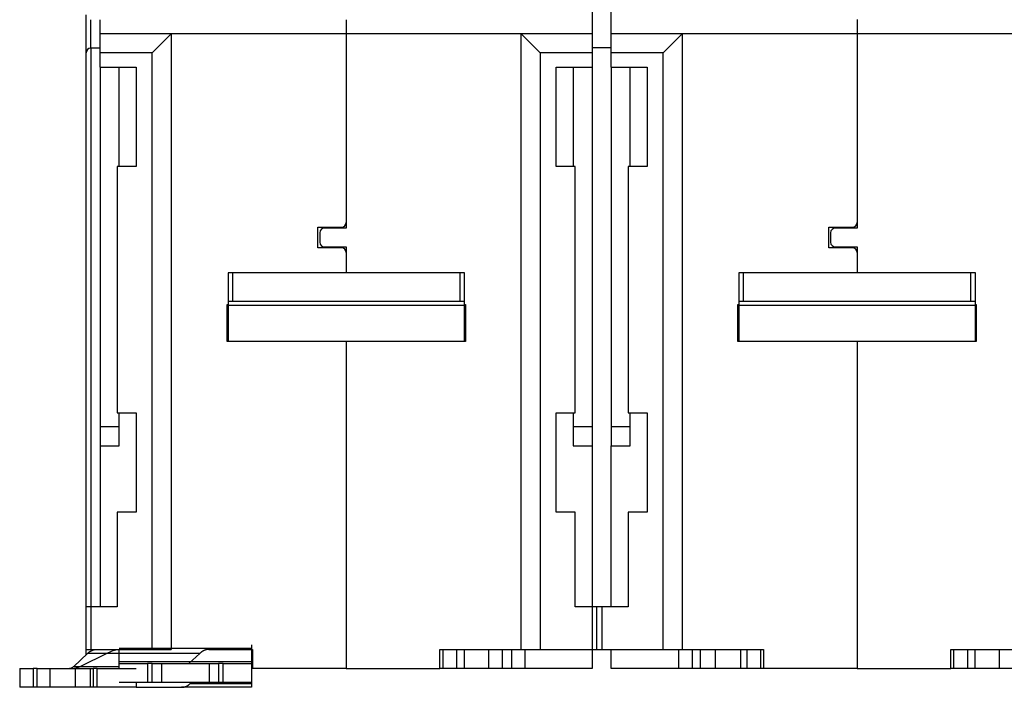
# Model space of a CAD drawing. Extents: x 105 to 755, y 46 to 519.
# Drawn here: x 323 to 427, y 364 to 435 of the extents above; entities that cross this region are included whole.
import ezdxf

# ---------------------------------------------------------------- set-up
doc = ezdxf.new("R2010")
doc.units = 0
doc.layers.add('204', color=7, linetype='CONTINUOUS')

msp = doc.modelspace()

# ---------------------------------------------------------------- linework, layer by layer
at = {"layer": '204', "color": 1, "linetype": 'CONTINUOUS'}
for p, q in [((330.18674, 431.43425), (330.18674, 435.43428)), ((383.68674, 435.93425), (383.68674, 433.43425)), ((385.68674, 433.43425), (385.68674, 435.93425)), ((330.68674, 431.93425), (330.68674, 434.93423)), ((331.68674, 433.43425), (331.68674, 434.93423)), ((357.68674, 434.93425), (357.68674, 433.43425)), ((411.68674, 434.94988), (411.68674, 433.43425)), ((331.68674, 431.43425), (331.68674, 433.43425)), ((339.18674, 433.43425), (331.68674, 433.43425)), ((339.18674, 433.43425), (337.18674, 431.43425)), ((357.68674, 433.43425), (339.18674, 433.43425)), ((339.18674, 433.43425), (339.18674, 368.43425)), ((376.18674, 433.43425), (357.68674, 433.43425)), ((357.68674, 433.43425), (357.68674, 413.53425)), ((383.68674, 433.43425), (376.18674, 433.43425)), ((385.68674, 431.43425), (385.68674, 433.43425)), ((393.18674, 433.43425), (385.68674, 433.43425)), ((393.18674, 433.43425), (391.18674, 431.43425)), ((411.68674, 433.43425), (393.18674, 433.43425)), ((393.18674, 433.43425), (393.18674, 368.43425)), ((430.18674, 433.43425), (411.68674, 433.43425)), ((411.68674, 433.43425), (411.68674, 413.53425)), ((331.68674, 431.93425), (330.68674, 431.93425)), ((330.68674, 431.93425), (330.68674, 372.93422)), ((385.68659, 431.94986), (383.68674, 431.94986)), ((330.18674, 372.93425), (330.18674, 431.43425)), ((331.68674, 429.93425), (331.68674, 431.43425)), ((337.18674, 431.43425), (331.68674, 431.43425)), ((337.18674, 368.43425), (337.18674, 431.43425)), ((385.68674, 429.93425), (385.68674, 431.43425)), ((391.18674, 431.43425), (385.68674, 431.43425)), ((391.18674, 368.43425), (391.18674, 431.43425)), ((331.68674, 429.93425), (335.48674, 429.93425)), ((331.68674, 429.93425), (331.68674, 372.93422)), ((333.68674, 419.43428), (333.68674, 429.93425)), ((335.48674, 429.93425), (335.48674, 419.43425)), ((383.68659, 429.93425), (383.68659, 389.93425)), ((385.68659, 429.93425), (385.68659, 389.93425)), ((385.68674, 429.93425), (389.48674, 429.93425)), ((387.68674, 419.43428), (387.68674, 429.93425)), ((389.48674, 429.93425), (389.48674, 419.43425)), ((335.48674, 419.43425), (333.48674, 419.43425)), ((333.48674, 419.43425), (333.48674, 393.43425)), ((389.48674, 419.43425), (387.48674, 419.43425)), ((387.48674, 419.43425), (387.48674, 393.43425)), ((354.68674, 410.83425), (354.68674, 413.03425)), ((354.68674, 413.03425), (357.18674, 413.03425)), ((408.68674, 410.83425), (408.68674, 413.03425)), ((408.68674, 413.03425), (411.18674, 413.03425)), ((357.18674, 410.83425), (354.68674, 410.83425)), ((357.68674, 410.33425), (357.68674, 408.19156)), ((411.18674, 410.83425), (408.68674, 410.83425)), ((411.68674, 410.33425), (411.68674, 408.19156)), ((345.68674, 408.19159), (345.18674, 408.19159)), ((345.18674, 408.19159), (345.18674, 405.19159)), ((369.68674, 408.19159), (345.68674, 408.19159)), ((345.68674, 405.19159), (345.68674, 408.19159)), ((370.18674, 408.19159), (369.68674, 408.19159)), ((369.68674, 408.19159), (369.68674, 405.19159)), ((370.18674, 405.19159), (370.18674, 408.19159)), ((399.68674, 408.19159), (399.18674, 408.19159)), ((399.18674, 408.19159), (399.18674, 405.19159)), ((423.68674, 408.19159), (399.68674, 408.19159)), ((399.68674, 405.19159), (399.68674, 408.19159)), ((424.18674, 408.19159), (423.68674, 408.19159)), ((423.68674, 408.19159), (423.68674, 405.19159)), ((424.18674, 405.19159), (424.18674, 408.19159)), ((345.18674, 405.19159), (345.18674, 404.78967)), ((369.68674, 405.19159), (345.68674, 405.19159)), ((370.18674, 404.78967), (370.18674, 405.19159)), ((399.18674, 405.19159), (399.18674, 404.78967)), ((423.68674, 405.19159), (399.68674, 405.19159)), ((424.18674, 404.78967), (424.18674, 405.19159)), ((345.08674, 400.93425), (345.08674, 404.86023)), ((345.08674, 404.86023), (345.18674, 404.86023)), ((345.18674, 404.78967), (345.18674, 400.93425)), ((345.18674, 404.78967), (370.18674, 404.78967)), ((370.18674, 400.93423), (370.18674, 404.78967)), ((399.08674, 400.93425), (399.08674, 404.86023)), ((399.08674, 404.86023), (399.18674, 404.86023)), ((399.18674, 404.78967), (399.18674, 400.93425)), ((399.18674, 404.78967), (424.18674, 404.78967)), ((424.18674, 400.93423), (424.18674, 404.78967)), ((357.68674, 400.93425), (345.08674, 400.93425)), ((357.68674, 400.93425), (357.68674, 366.43425)), ((411.68674, 400.93425), (399.08674, 400.93425)), ((411.68674, 400.93425), (411.68674, 366.43425)), ((333.48674, 393.43425), (335.48674, 393.43425)), ((333.68674, 389.93425), (333.68674, 393.43428)), ((335.48674, 393.43425), (335.48674, 382.93425)), ((387.48674, 393.43425), (389.48674, 393.43425)), ((387.68674, 389.93425), (387.68674, 393.43428)), ((389.48674, 393.43425), (389.48674, 382.93425)), ((333.68674, 391.93425), (331.68674, 391.93425)), ((387.68674, 391.93425), (385.68674, 391.93425)), ((331.68674, 389.93425), (333.68674, 389.93425)), ((385.68674, 372.93425), (385.68674, 389.93425)), ((385.68674, 389.93425), (387.68674, 389.93425)), ((335.48674, 382.93425), (333.48674, 382.93425)), ((333.48674, 382.93425), (333.48674, 372.93425)), ((389.48674, 382.93425), (387.48674, 382.93425)), ((387.48674, 382.93425), (387.48674, 372.93425)), ((330.18674, 368.43425), (330.18674, 372.93425)), ((330.68674, 372.93425), (330.18674, 372.93425)), ((333.48674, 372.93425), (330.68674, 372.93425)), ((330.68674, 372.93425), (330.68674, 368.43425)), ((384.18674, 368.43425), (384.18674, 372.93425)), ((384.68674, 372.93425), (384.18674, 372.93425)), ((387.48674, 372.93425), (384.68674, 372.93425)), ((384.68674, 372.93425), (384.68674, 368.43425)), ((347.68674, 368.51748), (333.68674, 368.51748)), ((347.68674, 368.93425), (347.68674, 368.51748)), ((347.68674, 368.51748), (347.68674, 367.14264)), ((328.87891, 366.64264), (330.34736, 368.01748)), ((332.37784, 368.01748), (329.60676, 366.64264)), ((330.18674, 368.43425), (330.68674, 368.43425)), ((330.18674, 367.8671), (330.18674, 368.43424)), ((342.22003, 368.01748), (330.34736, 368.01748)), ((330.68674, 368.43425), (337.18674, 368.43425)), ((333.68674, 367.14264), (333.68674, 368.43424)), ((337.18674, 368.43425), (339.18674, 368.43425)), ((342.22003, 368.01748), (341.06305, 366.93425)), ((343.16211, 368.43425), (344.5669, 368.43425)), ((344.5669, 368.43425), (347.78674, 368.43425)), ((347.78674, 368.43425), (347.78674, 366.43425)), ((384.18674, 368.43425), (384.68674, 368.43425)), ((384.68674, 368.43425), (391.18674, 368.43425)), ((385.68674, 366.43425), (385.68674, 368.43425)), ((391.18674, 368.43425), (393.18674, 368.43425)), ((392.82408, 368.43425), (392.82408, 366.43425)), ((393.18674, 368.43425), (401.78674, 368.43425)), ((394.25816, 368.43425), (394.25816, 366.43425)), ((395.11533, 366.43425), (395.11533, 368.43425)), ((396.66668, 368.43425), (396.66668, 366.43425)), ((399.35048, 368.43425), (399.35048, 366.43425)), ((400.02269, 368.43425), (400.02269, 366.43425)), ((401.48643, 368.43425), (401.48643, 366.43425)), ((401.78674, 368.43425), (401.78674, 366.43425)), ((323.16625, 366.43425), (323.16625, 364.43425)), ((323.16625, 366.43425), (324.57649, 366.43425)), ((325.00051, 366.43425), (324.57649, 366.43425)), ((324.57649, 366.43425), (324.57649, 364.43425)), ((325.00051, 364.43425), (325.00051, 366.43425)), ((325.00051, 366.43425), (326.37848, 366.43425)), ((326.37848, 364.43425), (326.37848, 366.43425)), ((326.37848, 366.43425), (329.02808, 366.43425)), ((328.87891, 366.64264), (333.68674, 366.64264)), ((329.02808, 366.43425), (329.02808, 364.43425)), ((329.02808, 366.43425), (330.61875, 366.43425)), ((330.61872, 366.43425), (330.61872, 364.43425)), ((330.61872, 366.43425), (330.93685, 366.43425)), ((330.93685, 366.43425), (330.93685, 364.43425)), ((331.36087, 366.43425), (330.93685, 366.43425)), ((331.36087, 364.43425), (331.36087, 366.43425)), ((331.36087, 366.43425), (335.49478, 366.43425)), ((333.68674, 366.93425), (333.68674, 367.14264)), ((333.68674, 367.14264), (347.68674, 367.14264)), ((333.68674, 366.43424), (333.68674, 366.93425)), ((333.68674, 366.93425), (336.68674, 366.93425)), ((337.18674, 366.93425), (336.68674, 366.93425)), ((336.68674, 366.93425), (336.68674, 364.93425)), ((337.18674, 366.93425), (338.18674, 366.93425)), ((337.18674, 364.93425), (337.18674, 366.93425)), ((338.18674, 364.93425), (338.18674, 366.93425)), ((338.18674, 366.93425), (343.18674, 366.93425)), ((343.18674, 366.93425), (343.18674, 364.93425)), ((343.18674, 366.93425), (344.18674, 366.93425)), ((344.68674, 366.93425), (344.18674, 366.93425)), ((344.18674, 366.93425), (344.18674, 364.93425)), ((344.68674, 366.93425), (347.68674, 366.93425)), ((344.68674, 364.93425), (344.68674, 366.93425)), ((347.68674, 367.14264), (347.68674, 366.93425)), ((347.68674, 366.93425), (347.68674, 364.93425)), ((357.68674, 366.43425), (347.78674, 366.43425)), ((392.82408, 366.43425), (385.68674, 366.43425)), ((394.25816, 366.43425), (392.82408, 366.43425)), ((395.11533, 366.43425), (394.25816, 366.43425)), ((396.66668, 366.43425), (395.11533, 366.43425)), ((399.35048, 366.43425), (396.66668, 366.43425)), ((400.02271, 366.43425), (399.35048, 366.43425)), ((401.48643, 366.43425), (400.02269, 366.43425)), ((401.78677, 366.43425), (401.48643, 366.43425)), ((411.68674, 366.43425), (401.78674, 366.43425)), ((324.57649, 364.43425), (323.16625, 364.43425)), ((325.00051, 364.43425), (324.57649, 364.43425)), ((326.37848, 364.43425), (325.00051, 364.43425)), ((329.02808, 364.43425), (326.37848, 364.43425)), ((330.61875, 364.43425), (329.02808, 364.43425)), ((330.93685, 364.43425), (330.61872, 364.43425)), ((331.36087, 364.43425), (330.93685, 364.43425)), ((335.49478, 364.43425), (331.36087, 364.43425)), ((336.68674, 364.93425), (333.68674, 364.93425)), ((335.49478, 364.93425), (335.49478, 364.43425)), ((335.49478, 364.43425), (340.28055, 364.43425)), ((337.18674, 364.93425), (336.68674, 364.93425)), ((338.18674, 364.93425), (337.18674, 364.93425)), ((343.18674, 364.93425), (338.18674, 364.93425)), ((347.68674, 364.43425), (340.28056, 364.43425)), ((341.22262, 364.85103), (341.31149, 364.93423)), ((341.22265, 364.85103), (347.68674, 364.85103)), ((344.18674, 364.93425), (343.18674, 364.93425)), ((344.68674, 364.93425), (344.18674, 364.93425)), ((347.68674, 364.93425), (344.68674, 364.93425)), ((347.68674, 364.93422), (347.68674, 364.85103)), ((347.68674, 364.85103), (347.68674, 364.43425))]:
    msp.add_line(p, q, dxfattribs=at)
at = {"layer": '204', "color": 5, "linetype": 'CONTINUOUS'}
for p, q in [((376.18674, 433.43425), (378.18674, 431.43425)), ((376.18674, 368.43425), (376.18674, 433.43425)), ((383.68674, 433.43425), (383.68674, 431.43425)), ((383.68674, 431.43425), (378.18674, 431.43425)), ((378.18674, 431.43425), (378.18674, 368.43425)), ((383.68674, 431.43425), (383.68674, 429.93425)), ((379.88674, 429.93425), (383.68674, 429.93425)), ((379.88674, 419.43425), (379.88674, 429.93425)), ((381.68674, 429.93425), (381.68674, 419.43428)), ((381.88674, 419.43425), (379.88674, 419.43425)), ((381.88674, 393.43425), (381.88674, 419.43425)), ((357.68674, 413.53425), (357.68674, 412.93425)), ((411.68674, 413.53425), (411.68674, 412.93425)), ((354.88674, 412.43425), (354.88674, 411.43425)), ((357.68674, 412.93425), (355.38674, 412.93425)), ((408.88674, 412.43425), (408.88674, 411.43425)), ((411.68674, 412.93425), (409.38674, 412.93425)), ((355.38674, 410.93425), (357.68674, 410.93425)), ((357.68674, 410.93425), (357.68674, 410.33425)), ((409.38674, 410.93425), (411.68674, 410.93425)), ((411.68674, 410.93425), (411.68674, 410.33425)), ((370.18674, 404.86023), (370.28674, 404.86023)), ((370.28674, 404.86023), (370.28674, 400.93425)), ((424.18674, 404.86023), (424.28674, 404.86023)), ((424.28674, 404.86023), (424.28674, 400.93425)), ((370.28674, 400.93425), (357.68674, 400.93425)), ((424.28674, 400.93425), (411.68674, 400.93425)), ((379.88674, 393.43425), (381.88674, 393.43425)), ((379.88674, 382.93425), (379.88674, 393.43425)), ((381.68674, 393.43428), (381.68674, 389.93425)), ((383.68674, 391.93425), (381.68674, 391.93425)), ((381.68674, 389.93425), (383.68674, 389.93425)), ((383.68674, 389.93425), (383.68674, 372.93425)), ((381.88674, 382.93425), (379.88674, 382.93425)), ((381.88674, 372.93425), (381.88674, 382.93425)), ((383.68674, 372.93425), (381.88674, 372.93425)), ((384.18672, 372.93425), (383.68674, 372.93425)), ((383.68674, 372.93425), (383.68674, 368.43425)), ((367.58674, 368.43425), (376.18674, 368.43425)), ((367.58674, 366.43425), (367.58674, 368.43425)), ((367.88706, 368.43425), (367.88706, 366.43425)), ((369.3508, 368.43425), (369.3508, 366.43425)), ((370.1713, 366.43425), (370.1713, 368.43425)), ((372.70681, 368.43425), (372.70681, 366.43425)), ((374.17244, 368.43425), (374.17244, 366.43425)), ((375.20104, 366.43425), (375.20104, 368.43425)), ((376.18674, 368.43425), (378.18674, 368.43425)), ((376.54941, 368.43425), (376.54941, 366.43425)), ((378.18674, 368.43425), (383.68674, 368.43425)), ((383.68674, 368.43425), (384.18672, 368.43425)), ((383.68674, 368.43425), (383.68674, 366.43425)), ((421.58674, 368.43425), (430.18674, 368.43425)), ((421.58674, 366.43425), (421.58674, 368.43425)), ((421.88706, 368.43425), (421.88706, 366.43425)), ((423.3508, 368.43425), (423.3508, 366.43425)), ((424.1713, 366.43425), (424.1713, 368.43425)), ((426.70681, 368.43425), (426.70681, 366.43425)), ((357.68674, 366.43425), (367.58674, 366.43425)), ((367.88706, 366.43425), (367.58672, 366.43425)), ((369.3508, 366.43425), (367.88707, 366.43425)), ((370.1713, 366.43425), (369.35078, 366.43425)), ((372.70681, 366.43425), (370.1713, 366.43425)), ((374.17244, 366.43425), (372.70681, 366.43425)), ((375.20104, 366.43425), (374.17244, 366.43425)), ((376.54941, 366.43425), (375.20104, 366.43425)), ((383.68674, 366.43425), (376.54941, 366.43425)), ((411.68674, 366.43425), (421.58674, 366.43425)), ((421.88706, 366.43425), (421.58672, 366.43425)), ((423.3508, 366.43425), (421.88707, 366.43425)), ((424.1713, 366.43425), (423.35078, 366.43425)), ((426.70681, 366.43425), (424.1713, 366.43425)), ((428.17244, 366.43425), (426.70681, 366.43425))]:
    msp.add_line(p, q, dxfattribs=at)
at = {"layer": '204', "color": 1, "linetype": 'CONTINUOUS'}
for points in [[(385.68674, 421.73428), (385.68673, 421.73428), (385.68673, 421.73428), (385.68672, 421.73428, -0.000000001), (385.68671, 421.73428), (385.6867, 421.73427), (385.6867, 421.73427), (385.68669, 421.73427), (385.68668, 421.73427), (385.68667, 421.73427), (385.68667, 421.73427), (385.68666, 421.73427), (385.68665, 421.73426), (385.68664, 421.73426), (385.68664, 421.73426), (385.68663, 421.73426), (385.68662, 421.73426), (385.68661, 421.73426), (385.68659, 421.73425)], [(385.68659, 415.13425), (385.6866, 415.13425, -0.000000001), (385.6866, 415.13426), (385.68661, 415.13426), (385.68662, 415.13426), (385.68663, 415.13426), (385.68664, 415.13426), (385.68664, 415.13426), (385.68665, 415.13426), (385.68666, 415.13426), (385.68667, 415.13426), (385.68667, 415.13426, 0.000000001), (385.68668, 415.13427), (385.68669, 415.13427), (385.6867, 415.13427), (385.6867, 415.13427), (385.68671, 415.13427), (385.68672, 415.13427), (385.68674, 415.13427)], [(345.68674, 405.19159), (345.66292, 405.19159, -0.000000018), (345.63877, 405.19159), (345.61429, 405.19159), (345.58956, 405.19159, -0.000000018), (345.56471, 405.19159, -0.000000018), (345.53984, 405.19159, -0.000000019), (345.51504, 405.19159, -0.00000002), (345.49042, 405.19159, -0.000000021), (345.46611, 405.19159, -0.000000022), (345.44222, 405.19159, -0.000000023), (345.41888, 405.19159, -0.000000025), (345.39619, 405.19159, -0.000000027), (345.37429, 405.19159, -0.000000029), (345.35324, 405.19159, -0.000000032), (345.33321, 405.19159, -0.000000036), (345.31422, 405.19159, -0.00000004), (345.29643, 405.19159, -0.000000045), (345.27984, 405.19159, -0.000000052), (345.26457, 405.19159, -0.00000006), (345.25062, 405.19159, -0.000000066), (345.23809, 405.19159, -0.000000086), (345.22691, 405.19159, -0.000000125), (345.21714, 405.19159, -0.000000131), (345.20882, 405.19159, -0.000000069), (345.20204, 405.19159, -0.000000254), (345.19629, 405.19159, -0.000000899), (345.19119, 405.19159, -0.000001311), (345.18676, 405.19159, -0.000001617)], [(370.18672, 405.19159), (370.18617, 405.19159, -0.000046993), (370.18442, 405.19159, -0.000003278), (370.18143, 405.19159, -0.000001127), (370.17719, 405.19159, -0.000000603), (370.1716, 405.19159, -0.000000362), (370.16466, 405.19159, -0.000000245), (370.15631, 405.19159, -0.000000175), (370.14658, 405.19159, -0.000000134), (370.13541, 405.19159, -0.000000104), (370.12286, 405.19159, -0.000000085), (370.10891, 405.19159, -0.00000007), (370.09365, 405.19159, -0.00000006), (370.07706, 405.19159, -0.000000051), (370.05926, 405.19159, -0.000000045), (370.04028, 405.19159, -0.00000004), (370.02024, 405.19159, -0.000000036), (369.99921, 405.19159, -0.000000032), (369.97729, 405.19159, -0.00000003), (369.95455, 405.19159, -0.000000027), (369.93126, 405.19159, -0.000000024), (369.90756, 405.19159), (369.88306, 405.19159), (369.85769, 405.19159, -0.000000019), (369.83365, 405.19159), (369.81174, 405.19159, -0.000000024), (369.78392, 405.19159, -0.000000039), (369.74169, 405.19159), (369.68674, 405.19159)], [(399.68674, 405.19159), (399.66292, 405.19159, -0.000000018), (399.63877, 405.19159), (399.61429, 405.19159, -0.000000017), (399.58957, 405.19159, -0.000000018), (399.56471, 405.19159, -0.000000018), (399.53984, 405.19159, -0.000000019), (399.51504, 405.19159, -0.00000002), (399.49042, 405.19159, -0.000000021), (399.46611, 405.19159), (399.44222, 405.19159, -0.000000023), (399.41889, 405.19159, -0.000000025), (399.39619, 405.19159, -0.000000027), (399.37429, 405.19159, -0.000000029), (399.35324, 405.19159, -0.000000032), (399.33321, 405.19159, -0.000000036), (399.31422, 405.19159, -0.00000004), (399.29643, 405.19159, -0.000000045), (399.27984, 405.19159, -0.000000052), (399.26457, 405.19159, -0.00000006), (399.25062, 405.19159, -0.000000066), (399.23809, 405.19159, -0.000000086), (399.22691, 405.19159, -0.000000125), (399.21714, 405.19159, -0.000000131), (399.20882, 405.19159, -0.000000069), (399.20204, 405.19159, -0.000000254), (399.19629, 405.19159, -0.000000899), (399.19119, 405.19159, -0.000001311), (399.18676, 405.19159, -0.000001618)], [(424.18672, 405.19159), (424.18617, 405.19159, -0.000046983), (424.18442, 405.19159, -0.000003277), (424.18143, 405.19159, -0.000001127), (424.17719, 405.19159, -0.000000603), (424.1716, 405.19159, -0.000000362), (424.16466, 405.19159, -0.000000245), (424.15631, 405.19159, -0.000000175), (424.14658, 405.19159, -0.000000134), (424.13541, 405.19159, -0.000000104), (424.12286, 405.19159, -0.000000085), (424.10891, 405.19159, -0.00000007), (424.09365, 405.19159, -0.00000006), (424.07706, 405.19159, -0.000000051), (424.05926, 405.19159, -0.000000045), (424.04028, 405.19159, -0.00000004), (424.02024, 405.19159, -0.000000036), (423.99921, 405.19159, -0.000000032), (423.97729, 405.19159, -0.00000003), (423.95455, 405.19159, -0.000000027), (423.93126, 405.19159, -0.000000024), (423.90756, 405.19159), (423.88307, 405.19159, -0.000000026), (423.8577, 405.19159), (423.83365, 405.19159), (423.81174, 405.19159, -0.000000024), (423.78392, 405.19159, -0.000000039), (423.74169, 405.19159), (423.68674, 405.19159)], [(370.28675, 402.41015), (370.28001, 402.41443, -0.005416233), (370.2735, 402.41877, -0.005656529), (370.26722, 402.42317, -0.005872807), (370.26116, 402.42763, -0.006050823), (370.25535, 402.43214, -0.00626291), (370.24977, 402.43669, -0.006470968), (370.24444, 402.4413, -0.006702025), (370.23934, 402.44595, -0.006917671), (370.23449, 402.45063, -0.007161285), (370.22987, 402.45535, -0.007387325), (370.22551, 402.4601, -0.007638896), (370.22138, 402.46487, -0.007864696), (370.21749, 402.46967, -0.008126282), (370.21385, 402.47449, -0.008366782), (370.21045, 402.47933, -0.008603319), (370.20728, 402.48418, -0.008773383), (370.20435, 402.48903, -0.009080881), (370.20166, 402.4939, -0.009449879), (370.19921, 402.49877, -0.009434054), (370.19698, 402.50363, -0.009019648), (370.19498, 402.50845, -0.010036849), (370.19321, 402.51335, -0.012005827), (370.19165, 402.51834, -0.009456262), (370.19032, 402.52302, -0.003678613), (370.18923, 402.52725, -0.013111659), (370.1883, 402.53263, -0.022747755), (370.18746, 402.54086, -0.01147662), (370.18672, 402.55159, -0.006214884)], [(424.28675, 402.41015), (424.28001, 402.41443, -0.005416269), (424.2735, 402.41877, -0.005656571), (424.26722, 402.42317, -0.005872855), (424.26116, 402.42763, -0.006050878), (424.25535, 402.43214, -0.006262972), (424.24977, 402.43669, -0.006471037), (424.24444, 402.4413, -0.006702103), (424.23934, 402.44595, -0.006917756), (424.23449, 402.45063, -0.007161379), (424.22987, 402.45535, -0.007387428), (424.22551, 402.4601, -0.007639009), (424.22138, 402.46487, -0.007864818), (424.21749, 402.46967, -0.008126413), (424.21385, 402.47449, -0.008366923), (424.21045, 402.47933, -0.008603469), (424.20728, 402.48418, -0.008773541), (424.20435, 402.48903, -0.009081049), (424.20166, 402.4939, -0.009450058), (424.19921, 402.49877, -0.009434235), (424.19698, 402.50363, -0.009019823), (424.19498, 402.50845, -0.010037044), (424.19321, 402.51335, -0.01200606), (424.19165, 402.51834, -0.009456443), (424.19032, 402.52302, -0.003678683), (424.18924, 402.52725, -0.013111904), (424.1883, 402.53263, -0.022748158), (424.18747, 402.54086, -0.011476809), (424.18672, 402.55159, -0.006214982)], [(330.34733, 368.01745), (330.37637, 368.04411, -0.004828841), (330.40565, 368.06998, -0.00490604), (330.43519, 368.09502, -0.00500241), (330.46497, 368.11927, -0.005121721), (330.49498, 368.14266, -0.005237949), (330.52521, 368.16523, -0.005346868), (330.55566, 368.18692, -0.00545946), (330.58631, 368.20777, -0.005572126), (330.61715, 368.22772, -0.005686849), (330.64817, 368.24681, -0.005798483), (330.67937, 368.26498, -0.005910026), (330.71072, 368.28228, -0.006015371), (330.74222, 368.29864, -0.006129139), (330.77385, 368.31412, -0.006243754), (330.80562, 368.32865, -0.006333032), (330.8375, 368.34227, -0.006391173), (330.86946, 368.35495, -0.006541909), (330.90155, 368.3667, -0.006762607), (330.93377, 368.37751, -0.006662248), (330.96593, 368.38739, -0.006297068), (330.99795, 368.3963, -0.007009804), (331.03054, 368.4043, -0.008423385), (331.06392, 368.41136, -0.006483673), (331.09529, 368.41743, -0.002295106), (331.12366, 368.42246, -0.009166457), (331.16008, 368.42679, -0.015924288), (331.2161, 368.43073, -0.007871524), (331.28943, 368.43424, -0.004192324)], [(343.16213, 368.43424), (343.12985, 368.43377, 0.007195445), (343.09752, 368.43238, 0.007155709), (343.06516, 368.43005, 0.007128134), (343.03278, 368.42679, 0.007129059), (343.00038, 368.42257, 0.00710727), (342.96798, 368.41743, 0.007072913), (342.9356, 368.41133, 0.007026718), (342.90324, 368.4043, 0.006979941), (342.87091, 368.39631, 0.006920041), (342.83862, 368.38739, 0.006857707), (342.8064, 368.37751, 0.006781332), (342.77424, 368.3667, 0.006701606), (342.74217, 368.35495, 0.006619277), (342.71019, 368.34227, 0.006542728), (342.67831, 368.32864, 0.006429928), (342.64654, 368.31412, 0.006295736), (342.61492, 368.29866, 0.006244982), (342.58341, 368.28228, 0.006261762), (342.552, 368.26493, 0.005977135), (342.52087, 368.24681, 0.005491749), (342.49008, 368.22793, 0.005939617), (342.45901, 368.20777, 0.006912012), (342.42744, 368.18609, 0.005148292), (342.39791, 368.16523, 0.001791947), (342.37131, 368.14593, 0.007048319), (342.33767, 368.11927, 0.011640897), (342.28656, 368.07581, 0.005518956), (342.22004, 368.01745, 0.002886374)], [(328.40785, 366.43424), (328.42399, 366.43448, 0.007194062), (328.44015, 366.43517, 0.007154353), (328.45634, 366.43634, 0.007126808), (328.47253, 366.43797, 0.00712776), (328.48873, 366.44008, 0.007106008), (328.50493, 366.44265, 0.007071693), (328.52112, 366.4457, 0.007025546), (328.5373, 366.44922, 0.00697882), (328.55347, 366.45322, 0.006918976), (328.56961, 366.45768, 0.006856699), (328.58572, 366.46262, 0.006780386), (328.6018, 366.46802, 0.006700722), (328.61784, 366.4739, 0.006618458), (328.63383, 366.48024, 0.006541972), (328.64977, 366.48705, 0.006429241), (328.66565, 366.49431, 0.006295116), (328.68146, 366.50204, 0.006244422), (328.69722, 366.51023, 0.006261255), (328.71292, 366.51891, 0.005976707), (328.72849, 366.52797, 0.005491401), (328.74388, 366.5374, 0.005939292), (328.75942, 366.54749, 0.0069117), (328.7752, 366.55832, 0.005148112), (328.78996, 366.56875, 0.001791894), (328.80326, 366.5784, 0.007048143), (328.82008, 366.59173, 0.011640796), (328.84564, 366.61346, 0.005518984), (328.87889, 366.64264, 0.002886407)], [(340.28056, 364.43424), (340.31284, 364.43471, 0.007195227), (340.34516, 364.4361, 0.007155407), (340.37752, 364.43844, 0.007127746), (340.40991, 364.4417, 0.007128588), (340.4423, 364.44592, 0.007106717), (340.4747, 364.45106, 0.007072285), (340.50708, 364.45716, 0.007026016), (340.53944, 364.46419, 0.006979172), (340.57177, 364.47219, 0.006919208), (340.60405, 364.48111, 0.006856817), (340.63627, 364.49099, 0.006780388), (340.66843, 364.50179, 0.006700618), (340.7005, 364.51355, 0.006618246), (340.73249, 364.52622, 0.00654166), (340.76437, 364.53985, 0.006428833), (340.79613, 364.55438, 0.006294625), (340.82775, 364.56984, 0.006243842), (340.85927, 364.58622, 0.006260586), (340.89068, 364.60356, 0.005975984), (340.92181, 364.62169, 0.005490669), (340.9526, 364.64056, 0.005938427), (340.98367, 364.66073, 0.006910602), (341.01524, 364.6824, 0.005147227), (341.04477, 364.70326, 0.001791574), (341.07137, 364.72256, 0.007046842), (341.10501, 364.74922, 0.011638426), (341.15613, 364.79268, 0.005517777), (341.22265, 364.85103, 0.002885757)]]:
    msp.add_lwpolyline(points, format="xyb", dxfattribs=at)
for points in [[(385.68674, 387.73428), (385.68673, 387.73428), (385.68673, 387.73428), (385.68672, 387.73428), (385.68671, 387.73428), (385.6867, 387.73427), (385.6867, 387.73427), (385.68669, 387.73427), (385.68668, 387.73427), (385.68667, 387.73427), (385.68667, 387.73427), (385.68666, 387.73427), (385.68665, 387.73426), (385.68664, 387.73426), (385.68664, 387.73426), (385.68663, 387.73426), (385.68662, 387.73426), (385.68661, 387.73426), (385.68659, 387.73425)], [(385.68659, 381.13425), (385.6866, 381.13425), (385.6866, 381.13426), (385.68661, 381.13426), (385.68662, 381.13426), (385.68663, 381.13426), (385.68664, 381.13426), (385.68664, 381.13426), (385.68665, 381.13426), (385.68666, 381.13426), (385.68667, 381.13426), (385.68667, 381.13426), (385.68668, 381.13427), (385.68669, 381.13427), (385.6867, 381.13427), (385.6867, 381.13427), (385.68671, 381.13427), (385.68672, 381.13427), (385.68674, 381.13427)]]:
    msp.add_lwpolyline(points, dxfattribs=at)
for centre, radius, start, end in [((330.68674, 431.43425), 0.5, 90, 180), ((357.18674, 413.53425), 0.5, 270, 360), ((411.18674, 413.53425), 0.5, 270, 360), ((357.18674, 410.33425), 0.5, 0, 90), ((411.18674, 410.33425), 0.5, 0, 90), ((334.15561, 364.43425), 4, 96.872787, 116.3878), ((328.71787, 368.43425), 2, 270, 296.3878)]:
    msp.add_arc(centre, radius, start, end, dxfattribs=at)
at = {"layer": '204', "color": 5, "linetype": 'CONTINUOUS'}
for centre, start, end in [((355.38674, 412.43425), 90, 180), ((409.38674, 412.43425), 90, 180), ((355.38674, 411.43425), 180, 270), ((409.38674, 411.43425), 180, 270)]:
    msp.add_arc(centre, 0.5, start, end, dxfattribs=at)

doc.saveas('drawing.dxf')
